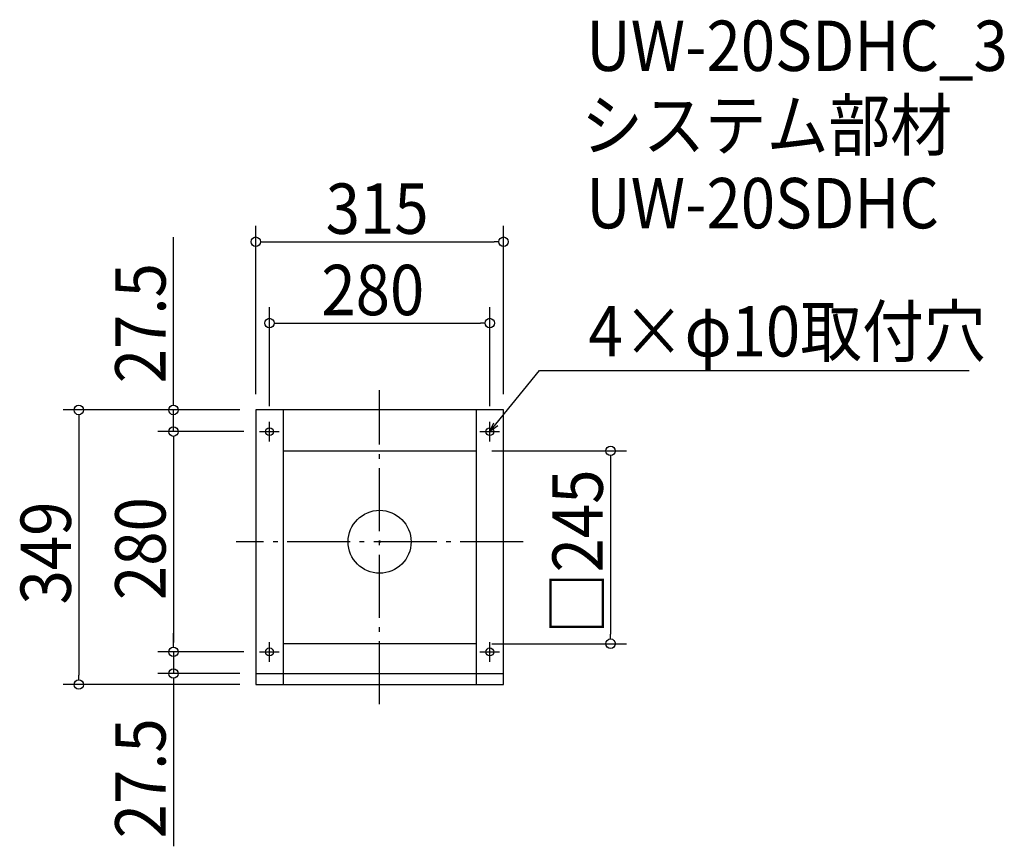
# Model space of a CAD drawing. Extents: x -458 to 794, y -387 to 664.
import ezdxf

# ---------------------------------------------------------------- set-up
doc = ezdxf.new("R2010")
doc.units = 0
doc.header["$LTSCALE"] = 20
doc.header["$MEASUREMENT"] = 0
doc.header["$PDMODE"] = 3
doc.header["$PDSIZE"] = -2
doc.linetypes.add('DASHDOT', pattern=[5.5, 4, -0.6, 0.3, -0.6])
doc.layers.get('0').update_dxf_attribs({"linetype": 'CONTINUOUS'})
for name, color, linetype in [('ARRANGE', 1, 'CONTINUOUS'), ('BASIS', 6, 'DASHDOT'), ('DETAIL', 5, 'CONTINUOUS'), ('ETC', 61, 'CONTINUOUS'), ('FIX', 11, 'CONTINUOUS'), ('NOTE', 4, 'CONTINUOUS'), ('OUTLINE', 3, 'CONTINUOUS'), ('SIZE', 30, 'CONTINUOUS')]:
    doc.layers.add(name, color=color, linetype=linetype)
doc.styles.get("Standard").update_dxf_attribs({"font": 'SIMPLEX.shx', "width": 0.9, "height": 64, "bigfont": 'BIGFONT.shx'})

# ---------------------------------------------------------------- blocks, each defined once
blk = doc.blocks.new('_DOTBLANK')
at = {"color": 0, "linetype": 'ByBlock'}
blk.add_line((-0.5, 0), (-1, 0), dxfattribs=at)
blk.add_circle((0, 0), 0.5, dxfattribs=at)
blk = doc.blocks.new('_OPEN30')
at = {"color": 0, "linetype": 'ByBlock'}
for p, q in [((-1, 0.27), (0, 0)), ((0, 0), (-1, -0.27)), ((0, 0), (-1, 0))]:
    blk.add_line(p, q, dxfattribs=at)

msp = doc.modelspace()

# ---------------------------------------------------------------- linework, layer by layer
at = {"layer": 'ARRANGE'}
msp.add_circle((0, 0), 40, dxfattribs=at)
msp.add_point((0, 0), dxfattribs=at)
at = {"layer": 'BASIS'}
for p, q in [((0, -206.5), (0, 192.5)), ((182.5, 0), (-182.5, 0))]:
    msp.add_line(p, q, dxfattribs=at)
at = {"layer": 'DETAIL'}
for p, q in [((-122.5, 167.5), (-122.5, -181.5)), ((122.5, 167.5), (122.5, -181.5)), ((-122.5, 115.5), (122.5, 115.5)), ((122.5, -129.5), (-122.5, -129.5)), ((-157.5, -167.5), (157.5, -167.5))]:
    msp.add_line(p, q, dxfattribs=at)
msp.add_lwpolyline([(-157.5, -181.5), (157.5, -181.5), (157.5, 167.5), (-157.5, 167.5)], close=True, dxfattribs=at)
at = {"layer": 'FIX'}
for centre in [(-140, 140), (140, 140), (-140, -140), (140, -140)]:
    msp.add_circle(centre, 5, dxfattribs=at)
at = {"layer": 'NOTE'}
for p, q in [((-140, 127.5), (-140, 152.5)), ((140, 127.5), (140, 152.5)), ((-152.5, 140), (-127.5, 140)), ((127.5, 140), (152.5, 140)), ((-140, -152.5), (-140, -127.5)), ((140, -152.5), (140, -127.5)), ((-152.5, -140), (-127.5, -140)), ((127.5, -140), (152.5, -140))]:
    msp.add_line(p, q, dxfattribs=at)
msp.add_lwpolyline([(147.6, 149.3), (203.4, 217.5), (749.3, 217.5)], dxfattribs=at)
at = {"layer": 'OUTLINE'}
for p, q in [((-122.5, 167.5), (-122.5, -181.5)), ((122.5, 167.5), (122.5, -181.5)), ((-122.5, 115.5), (122.5, 115.5)), ((122.5, -129.5), (-122.5, -129.5)), ((-157.5, -167.5), (157.5, -167.5))]:
    msp.add_line(p, q, dxfattribs=at)
msp.add_lwpolyline([(-157.5, -181.5), (157.5, -181.5), (157.5, 167.5), (-157.5, 167.5)], close=True, dxfattribs=at)
at = {"layer": 'SIZE'}
for p, q in [((-157.5, 187.5), (-157.5, 401.4)), ((157.5, 187.5), (157.5, 401.4)), ((-262.1, 179.5), (-262.1, 387)), ((-145.5, 381.4), (145.5, 381.4)), ((-140, 172.5), (-140, 298)), ((140, 172.5), (140, 298)), ((-128, 278), (128, 278)), ((-177.5, 167.5), (-402.4, 167.5)), ((-177.5, 167.5), (-282.1, 167.5)), ((-262.1, 140), (-262.1, 167.5)), ((-382.4, 155.5), (-382.4, -169.5)), ((-172.5, 140), (-282.1, 140)), ((-172.5, 140), (-282.1, 140)), ((-262.1, 128), (-262.1, 116)), ((-262.1, 128), (-262.1, -128)), ((142.5, 115.5), (313.6, 115.5)), ((293.6, 103.5), (293.6, -117.5)), ((-262.1, -128), (-262.1, -116)), ((142.5, -129.5), (313.6, -129.5)), ((-172.5, -140), (-282.1, -140)), ((-172.5, -140), (-282.1, -140)), ((-262.1, -140), (-262.1, -167.5)), ((-177.5, -167.5), (-282.1, -167.5)), ((-177.5, -181.5), (-402.4, -181.5)), ((-262.1, -179.5), (-262.1, -387))]:
    msp.add_line(p, q, dxfattribs=at)

# ---------------------------------------------------------------- block references
at = {"layer": 'NOTE', "xscale": 12.00000000000003, "yscale": 12, "zscale": 12, "rotation": 230.7091310502215}
msp.add_blockref('_OPEN30', (140, 140), dxfattribs=at)
at = {"layer": 'SIZE', "xscale": 12, "yscale": 12, "zscale": 12}
for p, rotation in [((-157.5, 381.4), 180), ((-140, 278), 180), ((-262.1, 167.5), 270), ((-382.4, 167.5), 90), ((-262.1, 140), 90), ((-262.1, 140), 90), ((293.6, 115.5), 90), ((293.6, -129.5), 270), ((-262.1, -140), 270), ((-262.1, -140), 270), ((-262.1, -167.5), 90), ((-382.4, -181.5), 270)]:
    msp.add_blockref('_DOTBLANK', p, dxfattribs=dict(at, rotation=rotation))
for p in [(157.5, 381.4), (140, 278)]:
    msp.add_blockref('_DOTBLANK', p, dxfattribs=at)

# ---------------------------------------------------------------- texts
at = {"layer": 'ETC', "width": 0.9}
for s, p in [('UW-20SDHC_3', (262.5, 598.4)), ('システム部材', (256.2, 497.5)), ('UW-20SDHC', (262.5, 398.4))]:
    msp.add_text(s, height=64, dxfattribs=at).set_placement(p)
at = {"layer": 'NOTE', "width": 0.9}
msp.add_text('4×φ10取付穴', height=64, dxfattribs=at).set_placement((265.4, 235.5))
at = {"layer": 'SIZE', "width": 0.9}
for s, p in [('315', (-68.6, 391.4)), ('280', (-74.1, 288))]:
    msp.add_text(s, height=64, dxfattribs=at).set_placement(p)
for s, p in [('27.5', (-272.1, 201.5)), ('□245', (283.6, -117.5)), ('280', (-272.1, -74.1)), ('349', (-392.4, -79.7)), ('27.5', (-272.1, -377))]:
    msp.add_text(s, height=64, rotation=90, dxfattribs=at).set_placement(p)

doc.saveas('drawing.dxf')
